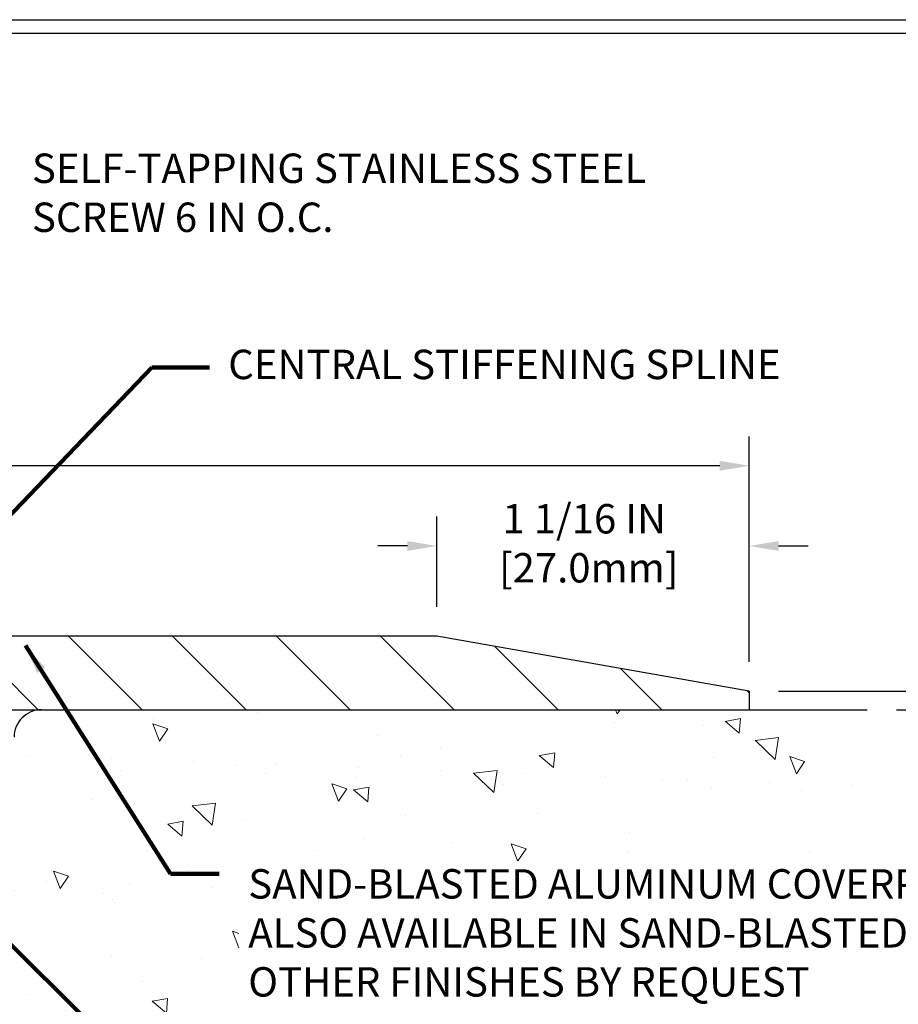
# Model space of a CAD drawing. Extents: x 41 to 3254, y 26 to 1977.
# Drawn here: x 52 to 55, y 35 to 38 of the extents above; entities that cross this region are included whole.
import ezdxf

# ---------------------------------------------------------------- set-up
doc = ezdxf.new("R2010")
doc.units = 0
doc.header["$LTSCALE"] = 5
doc.header["$MEASUREMENT"] = 0
doc.linetypes.add('PHANTOMX2', pattern=[5, 2.5, -0.5, 0.5, -0.5, 0.5, -0.5])
doc.layers.get('DEFPOINTS').update_dxf_attribs({"linetype": 'CONTINUOUS'})
for name, color, linetype, lineweight in [('CONCRETE - H', 130, 'CONTINUOUS', 9), ('CONCRETE - L', 132, 'PHANTOMX2', 30), ('COVER PLATE - H', 251, 'CONTINUOUS', 13), ('COVER PLATE - L', 7, 'CONTINUOUS', 25), ('DIMS', 50, 'CONTINUOUS', 25), ('TBLOCK-T5', 111, 'CONTINUOUS', 30), ('TEXT - 4', 241, 'CONTINUOUS', 25)]:
    doc.layers.add(name, color=color, linetype=linetype, lineweight=lineweight)
doc.styles.add('ROMANS', font='romans', dxfattribs={"width": 0.9})
doc.dimstyles.new('Copy of STANDARD', dxfattribs={"dimtxt": 2, "dimasz": 2, "dimexe": 1, "dimexo": 1, "dimgap": 1, "dimtad": 0, "dimzin": 0, "dimdsep": 46, "dimtxsty": 'Standard', "dimcen": 0.09, "dimclrd": 256, "dimclre": 256, "dimclrt": 256, "dimadec": 1, "dimazin": 0, "dimtfac": 1, "dimtofl": 0, "dimtmove": 0, "dimatfit": 3, "dimfxl": 1, "dimtolj": 1, "dimtzin": 0, "dimlwd": -1, "dimlwe": -1, "dimarcsym": 0})
doc.dimstyles.get("Standard").update_dxf_attribs({"dimtxt": 0.18, "dimasz": 0.18, "dimexe": 0.18, "dimexo": 0.0625, "dimgap": 0.09, "dimtad": 0, "dimtih": 1, "dimtoh": 1, "dimdec": 4, "dimzin": 0, "dimdsep": 46, "dimtxsty": 'Standard', "dimcen": 0.09, "dimadec": 0, "dimazin": 0, "dimtfac": 1, "dimtdec": 4, "dimtofl": 0, "dimtmove": 0, "dimatfit": 3, "dimfxl": 1, "dimtolj": 1, "dimtzin": 0, "dimarcsym": 0})

# ---------------------------------------------------------------- blocks, each defined once
blk = doc.blocks.new('*D5')
at = {"layer": 'DEFPOINTS', "color": 0, "transparency": 16777216}
for p in [(46.1117, 36.3747), (46.1117, 35.6076), (54.1117, 35.6076)]:
    blk.add_point(p, dxfattribs=at)
at = {"layer": 'DIMS', "transparency": 16777216}
for p, q in [((46.1117, 35.7076), (46.1117, 36.4747)), ((54.1117, 35.7076), (54.1117, 36.4747)), ((46.2117, 36.3747), (49.6033, 36.3747)), ((54.0117, 36.3747), (50.62, 36.3747))]:
    blk.add_line(p, q, dxfattribs=at)
for points in [[(46.2117, 36.3914), (46.2117, 36.3581), (46.1117, 36.3747)], [(54.0117, 36.3914), (54.0117, 36.3581), (54.1117, 36.3747)]]:
    blk.add_solid(points, dxfattribs=at)
at = {"layer": 'DIMS', "transparency": 16777216, "insert": (50.1117, 36.3747), "char_height": 0.1, "attachment_point": 5, "rotation": 0.001}
blk.add_mtext('\\A1;8 IN\\P [203.2mm]', dxfattribs=at)
blk = doc.blocks.new('*D6')
at = {"layer": 'DEFPOINTS', "color": 0, "transparency": 16777216}
for p in [(53.0492, 36.1019), (53.0492, 35.7951), (54.1117, 35.6076)]:
    blk.add_point(p, dxfattribs=at)
at = {"layer": 'DIMS', "transparency": 16777216}
for p, q in [((53.0492, 35.8951), (53.0492, 36.2019)), ((54.1117, 35.7076), (54.1117, 36.2019)), ((52.9492, 36.1019), (52.8492, 36.1019)), ((54.2117, 36.1019), (54.3117, 36.1019))]:
    blk.add_line(p, q, dxfattribs=at)
for points in [[(52.9492, 36.1186), (52.9492, 36.0853), (53.0492, 36.1019)], [(54.2117, 36.1186), (54.2117, 36.0853), (54.1117, 36.1019)]]:
    blk.add_solid(points, dxfattribs=at)
at = {"layer": 'DIMS', "transparency": 16777216, "insert": (53.5507, 36.1111), "char_height": 0.1, "attachment_point": 5, "rotation": 0.001}
blk.add_mtext('\\A1;1 1/16 IN\\P [27.0mm]', dxfattribs=at)
blk = doc.blocks.new('*D7')
at = {"layer": 'DEFPOINTS', "color": 0, "transparency": 16777216}
for p in [(54.1117, 35.6076), (54.5125, 35.5451), (54.9205, 35.5451)]:
    blk.add_point(p, dxfattribs=at)
at = {"layer": 'DIMS', "transparency": 16777216}
for p, q in [((54.9205, 35.7076), (54.9205, 35.8076)), ((54.2117, 35.6076), (55.0205, 35.6076)), ((54.6125, 35.5451), (55.0205, 35.5451)), ((54.9205, 35.4451), (54.9205, 35.3451)), ((55.0205, 35.3451), (54.9205, 35.3451))]:
    blk.add_line(p, q, dxfattribs=at)
for points in [[(54.9038, 35.7076), (54.9371, 35.7076), (54.9205, 35.6076)], [(54.9038, 35.4451), (54.9371, 35.4451), (54.9205, 35.5451)]]:
    blk.add_solid(points, dxfattribs=at)
at = {"layer": 'DIMS', "transparency": 16777216, "insert": (55.4205, 35.3451), "char_height": 0.1, "attachment_point": 5, "rotation": 0.001}
blk.add_mtext('\\A1;1/16 IN^J [1.6mm]', dxfattribs=at)

msp = doc.modelspace()

# ---------------------------------------------------------------- hatches: boundary and pattern name
at = {"layer": 'CONCRETE - H'}
h = msp.add_hatch(dxfattribs=at)
h.set_pattern_fill('AR-CONC', color=256, scale=0.084, angle=90, style=0)
h.set_pattern_definition([(140, (0, 0), (0.0527118, 0.6024986), [0.063, -0.693]), (85, (0, 0), (-0.6318414, -0.116551), [0.0504, -0.5544]), (190.4514, (0.0044, 0.0502), (-0.5791296, 0.4859474), [0.053542, -0.5889594]), (136.1842, (-0.168, 0), (0.139036, 0.896483), [0.0945, -1.0395]), (186.6356, (-0.1564, 0.0747), (-0.81826, 0.785116), [0.080313, -0.88344]), (81.1842, (-0.168, 0), (-0.81826, 0.785116), [0.0756, -0.8316]), (111, (-0.126, 0.084), (0.3382, 0.501402), [0.063, -0.693]), (56, (-0.126, 0.084), (-0.609126, 0.204385), [0.0504, -0.5544]), (161.4514, (-0.0978, 0.1258), (-0.270926, 0.705787), [0.053542, -0.5889594]), (127.5, (0, 0), (-0.27963084, 0.0102143), [0, -0.54768, 0, -0.5628, 0, -0.5565]), (97.5, (0, 0), (-0.3313058, 0.2209784), [0, -0.32088, 0, -0.53508, 0, -0.2121]), (57.5, (0, -0.18732), (0.0189461, 0.44841085), [0, -0.21, 0, -0.6552, 0, -0.8694]), (47.5, (0, -0.27132), (-0.0840882, 0.4898764), [0, -0.273, 0, -0.43512, 0, -0.6174])])
h.paths.add_polyline_path([(52.38334, 33.53754), (52.43028, 33.53754), (52.43028, 33.56101), (52.38334, 33.56101)], flags=16)
edge = h.paths.add_edge_path()
edge.add_line((52.37642, 35.03052), (54.34778, 35.03052))
edge.add_arc((53.52641, 35.57702), 0.98656, 326.36204, 358.1433)
edge.add_line((54.51246, 35.54506), (51.70541, 35.54506))
edge.add_arc((51.70541, 35.45131), 0.09375, 90, 180)
edge.add_line((51.61166, 35.45131), (51.61166, 31.31195))
edge.add_arc((53.37639, 31.20613), 1.76791, 131.21047, 176.5683, ccw=False)
edge.add_arc((50.72589, 34.22465), 2.24913, 311.34498, 342.62799)
edge.add_line((52.87243, 33.55311), (52.70093, 33.55311))
edge.add_line((52.70093, 33.55311), (52.70093, 33.91952))
edge.add_line((52.70093, 33.91952), (52.99176, 33.91952))
edge.add_arc((54.19787, 33.36359), 1.32806, 119.06537, 155.25364, ccw=False)
edge.add_line((53.55269, 34.5244), (52.37642, 34.5244))
edge.add_line((52.37642, 34.5244), (52.37642, 35.03052))
at = {"layer": 'COVER PLATE - H'}
h = msp.add_hatch(dxfattribs=at)
h.set_pattern_fill('ANSI31', color=252, scale=2, angle=90, style=0)
h.set_pattern_definition([(135, (687.90375, -13218.98572), (-0.1767766953, -0.1767766953), [])])
h.paths.add_polyline_path([(50.35166, 35.76635), (50.23666, 35.63406), (50.23666, 35.54506), (54.11166, 35.54506), (54.11166, 35.60756), (53.04916, 35.79506), (50.35166, 35.79506)])

# ---------------------------------------------------------------- linework, layer by layer
at = {"layer": 'CONCRETE - L'}
msp.add_line((51.70541, 35.54506), (54.51246, 35.54506), dxfattribs=at)
msp.add_arc((51.70541, 35.45131), 0.09375, 90, 180, dxfattribs=at)
at = {"layer": 'COVER PLATE - L'}
for p, q in [((53.04916, 35.79506), (50.37661, 35.79506)), ((54.11166, 35.60756), (53.04916, 35.79506)), ((54.11166, 35.60756), (54.11166, 35.54506)), ((50.23666, 35.54506), (54.11166, 35.54506))]:
    msp.add_line(p, q, dxfattribs=at)
at = {"layer": 'TBLOCK-T5'}
msp.add_line((43.59073, 37.89195), (56.45323, 37.89195), dxfattribs=at)
msp.add_lwpolyline([(56.40655, 29.96882), (56.40655, 37.84527), (43.63741, 37.84527), (43.63741, 29.96882)], close=True, dxfattribs=at)

# ---------------------------------------------------------------- texts
at = {"layer": 'TEXT - 4', "char_height": 0.1, "attachment_point": 1, "style": 'ROMANS'}
for s, insert in [('SELF-TAPPING STAINLESS STEEL\\PSCREW 6 IN O.C.', (51.67284, 37.43662)), ('CENTRAL STIFFENING SPLINE', (52.34019, 36.76938)), ('SAND-BLASTED ALUMINUM COVERPLATE\\PALSO AVAILABLE IN SAND-BLASTED STAINLESS STEEL\\POTHER FINISHES BY REQUEST \\P   ', (52.40834, 35.00269))]:
    msp.add_mtext(s, dxfattribs=dict(at, insert=insert))

# ---------------------------------------------------------------- dimensions: what is measured, and where the dimension line sits
at = {"layer": 'DIMS'}
dim = msp.add_linear_dim(base=(46.11166, 36.37474), p1=(54.11166, 35.60756), p2=(46.11166, 35.60756), angle=180, text='<>\\P[]', dimstyle='Copy of STANDARD', override={"dimtxt": 0.1, "dimasz": 0.1, "dimexe": 0.1, "dimexo": 0.1, "dimgap": 0.1, "dimdec": 4, "dimlunit": 5, "dimpost": ' IN', "dimfrac": 2}, dxfattribs=at)
dim.commit()
dim.dimension.update_dxf_attribs({"geometry": '*D5', "text_midpoint": (50.11166, 36.37474), "text_rotation": 0.001})
for base, p2, angle, text, picture, middle in [((53.04916, 36.10193), (53.04916, 35.79506), 180, '<>\\P[]', '*D6', (53.5507, 36.11112)), ((54.92048, 35.54506), (54.51246, 35.54506), 90, '<>^J[]', '*D7', (55.12055, 35.40554))]:
    dim = msp.add_linear_dim(base=base, p1=(54.11166, 35.60756), p2=p2, angle=angle, text=text, dimstyle='Copy of STANDARD', override={"dimtxt": 0.1, "dimasz": 0.1, "dimexe": 0.1, "dimexo": 0.1, "dimgap": 0.1, "dimdec": 4, "dimlunit": 5, "dimpost": ' IN', "dimtmove": 1, "dimfrac": 2}, dxfattribs=at)
    dim.commit()
    dim.dimension.update_dxf_attribs({"geometry": picture, "text_midpoint": middle, "dimtype": 160, "text_rotation": 0.001})

# ---------------------------------------------------------------- leaders
at = {"layer": 'TEXT - 4'}
for points in [[(50.22135, 34.77032), (52.07999, 36.70932), (52.27682, 36.70932)], [(51.65031, 35.76348), (52.14369, 34.9865), (52.30897, 34.98669)], [(51.20152, 35.14041), (52.53674, 33.82052), (52.67342, 33.82048)]]:
    msp.add_leader(points, dimstyle='Standard', override={"dimtxt": 0.7, "dimasz": 0.1, "dimexe": 0.5, "dimexo": 0.5, "dimtih": 0, "dimtoh": 0, "dimtxsty": 'ROMANS', "dimdle": 0.05, "dimclrd": 256, "dimclre": 256, "dimclrt": 256, "dimtfac": 0.3, "dimlwd": 65535, "dimlwe": 65535}, dxfattribs=at)

doc.saveas('drawing.dxf')
